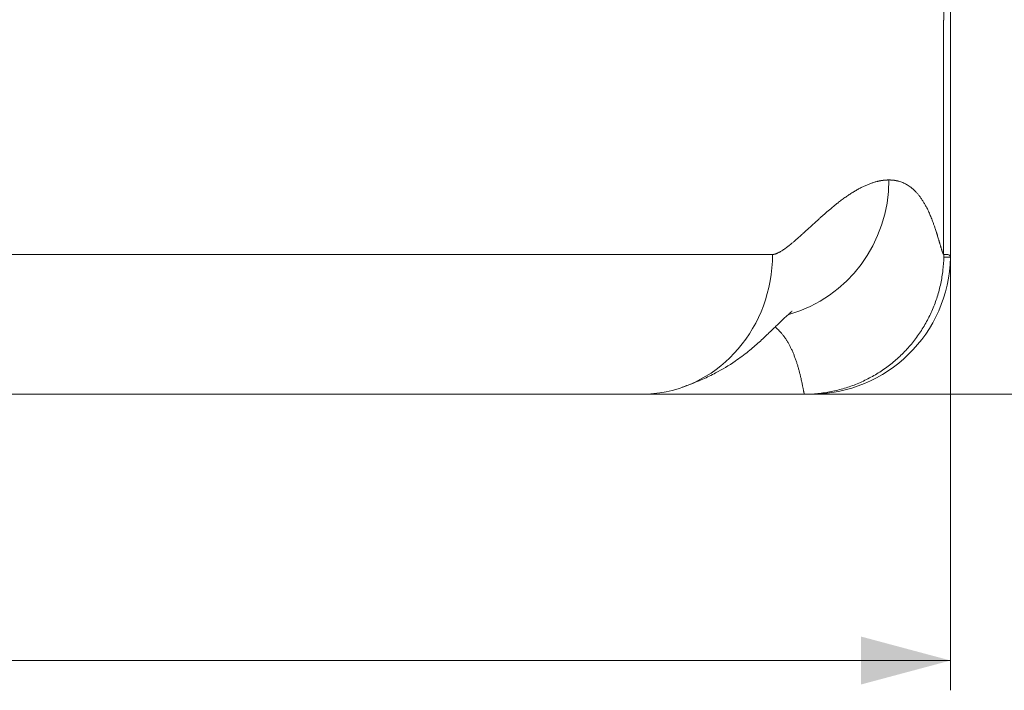
# Model space of a CAD drawing. Units: millimetres. Extents: x 0 to 594, y 0 to 420.
# Drawn here: x 441 to 474, y 252 to 275 of the extents above; entities that cross this region are included whole.
import ezdxf

# ---------------------------------------------------------------- set-up
doc = ezdxf.new("R2010")
doc.units = ezdxf.units.MM
doc.layers.add('1', color=7, linetype='Continuous', true_color=0xffffff)
doc.styles.add('Arial Unicode MS', font='Arial')
doc.dimstyles.get("Standard").update_dxf_attribs({"dimtxt": 0.18, "dimasz": 0.18, "dimexe": 0.18, "dimexo": 0.0625, "dimgap": 0.09, "dimtad": 0, "dimtih": 1, "dimtoh": 1, "dimdec": 4, "dimzin": 0, "dimdsep": 46, "dimtxsty": 'Standard', "dimcen": 0.09, "dimadec": 0, "dimazin": 0, "dimtfac": 1, "dimtdec": 4, "dimtofl": 0, "dimtmove": 0, "dimatfit": 3, "dimfxl": 1, "dimtolj": 1, "dimtzin": 0, "dimarcsym": 0})

# ---------------------------------------------------------------- blocks, each defined once
blk = doc.blocks.new('_U1')
at = {"layer": '1', "color": 1, "lineweight": 13}
for p, q in [((474.241, 358.723), (483.828, 358.723)), ((482.828, 358.723), (482.828, 262.178)), ((462.277, 262.178), (483.828, 262.178))]:
    blk.add_line(p, q, dxfattribs=at)
at = {"layer": '1', "color": 1, "lineweight": 18}
for points in [[(482.828, 358.723), (483.632, 355.723), (482.025, 355.723)], [(482.828, 262.178), (482.025, 265.178), (483.632, 265.178)]]:
    blk.add_solid(points, dxfattribs=at)
at = {"layer": '1', "color": 7, "linetype": 'Continuous', "lineweight": 13, "insert": (482.451, 306.803), "char_height": 2.5, "attachment_point": 7, "rotation": 90, "line_spacing_factor": 1.047437, "style": 'Arial Unicode MS'}
blk.add_mtext('\\fArial|b0|i0;\\W0.5108;1545', dxfattribs=at)
blk = doc.blocks.new('_U2')
at = {"layer": '1', "color": 1, "lineweight": 13}
for p, q in [((360.125, 289.858), (360.125, 252.241)), ((472.625, 289.858), (472.625, 252.241)), ((360.125, 253.241), (472.625, 253.241))]:
    blk.add_line(p, q, dxfattribs=at)
at = {"layer": '1', "color": 1, "lineweight": 18}
for points in [[(360.125, 253.241), (363.125, 254.045), (363.125, 252.437)], [(472.625, 253.241), (469.625, 252.437), (469.625, 254.045)]]:
    blk.add_solid(points, dxfattribs=at)
at = {"layer": '1', "color": 7, "linetype": 'Continuous', "lineweight": 13, "insert": (412.748, 253.864), "char_height": 2.5, "attachment_point": 7, "line_spacing_factor": 1.047437, "style": 'Arial Unicode MS'}
blk.add_mtext('\\fArial|b0|i0;\\W0.5108;1800', dxfattribs=at)

msp = doc.modelspace()

# ---------------------------------------------------------------- linework, layer by layer
at = {"layer": '1', "color": 3, "linetype": 'Continuous', "lineweight": 18}
for p, q in [((472.393, 274.298), (472.393, 266.959)), ((472.393, 266.959), (472.393, 266.959)), ((467.723, 262.178), (462.327, 262.178))]:
    msp.add_line(p, q, dxfattribs=at)
at = {"layer": '1', "color": 7, "linetype": 'Continuous', "lineweight": 13}
for p in [(472.393, 274.298), (472.393, 266.959)]:
    msp.add_line(p, (472.393, 274.298), dxfattribs=at)
at = {"layer": '1', "color": 3, "linetype": 'Continuous', "lineweight": 18}
for centre, radius, start, end in [((472.53, 266.772), 0.0938, 356.3374, 90), ((467.938, 266.865), 4.688, 270.0001, 358.836)]:
    msp.add_arc(centre, radius, start, end, dxfattribs=at)
for centre, ratio, start_param, end_param in [((465.973, 269.365), 0.977933, 0.271134, 1.570796), ((462.277, 266.865), 0.93345, 0, 0.08983)]:
    msp.add_ellipse(centre, major_axis=(0, -4.688), ratio=ratio, start_param=start_param, end_param=end_param, dxfattribs=at)
at = {"layer": '1', "color": 7, "linetype": 'Continuous', "lineweight": 13}
msp.add_ellipse((462.277, 266.865), major_axis=(0, -4.688), ratio=0.93345, start_param=0.08983, end_param=1.570796, dxfattribs=at)
at = {"layer": '1', "color": 3, "linetype": 'Continuous', "lineweight": 18}
for points, knots in [([(472.393, 274.298), (472.393, 274.301), (472.393, 274.306), (472.393, 274.313), (472.393, 274.32), (472.393, 274.328), (472.393, 274.335), (472.393, 274.343), (472.393, 274.35), (472.393, 274.358), (472.393, 274.365), (472.393, 274.372), (472.393, 274.38), (472.393, 274.387), (472.393, 274.395), (472.393, 274.402), (472.393, 274.41), (472.393, 274.417), (472.393, 274.425), (472.393, 274.432), (472.393, 274.439), (472.393, 274.447), (472.393, 274.454), (472.393, 274.462), (472.393, 274.469), (472.393, 274.476), (472.393, 274.484), (472.393, 274.491), (472.393, 274.499), (472.393, 274.506), (472.393, 274.513), (472.393, 274.521), (472.393, 274.528), (472.393, 274.536), (472.393, 274.543), (472.393, 274.55), (472.393, 274.558), (472.393, 274.565), (472.393, 274.573), (472.393, 274.58), (472.393, 274.587), (472.393, 274.595), (472.394, 274.602), (472.394, 274.61), (472.394, 274.617), (472.394, 274.624), (472.394, 274.632), (472.394, 274.639), (472.394, 274.646), (472.394, 274.654), (472.394, 274.661), (472.394, 274.669), (472.394, 274.676), (472.394, 274.683), (472.394, 274.691), (472.394, 274.698), (472.394, 274.705), (472.394, 274.713), (472.394, 274.72), (472.395, 274.728), (472.395, 274.735), (472.395, 274.742), (472.395, 274.75), (472.395, 274.757), (472.395, 274.764), (472.395, 274.772), (472.395, 274.779), (472.395, 274.786), (472.395, 274.794), (472.395, 274.801), (472.395, 274.808), (472.395, 274.816), (472.396, 274.823), (472.396, 274.83), (472.396, 274.838), (472.396, 274.845), (472.396, 274.852), (472.396, 274.86), (472.396, 274.867), (472.396, 274.874), (472.396, 274.882), (472.396, 274.889), (472.396, 274.896), (472.397, 274.904), (472.397, 274.911), (472.397, 274.918), (472.397, 274.944), (472.398, 274.987), (472.399, 275.049), (472.4, 275.11), (472.401, 275.171), (472.402, 275.237), (472.404, 275.307), (472.405, 275.382), (472.407, 275.457), (472.41, 275.555), (472.414, 275.675), (472.418, 275.816), (472.423, 275.953), (472.428, 276.071), (472.433, 276.172), (472.437, 276.257), (472.441, 276.354), (472.447, 276.46), (472.453, 276.567), (472.459, 276.662), (472.465, 276.745), (472.47, 276.825), (472.476, 276.901), (472.481, 276.97), (472.486, 277.031), (472.491, 277.085), (472.496, 277.137), (472.501, 277.185), (472.506, 277.23), (472.51, 277.268), (472.514, 277.3), (472.518, 277.328), (472.521, 277.354), (472.525, 277.377), (472.528, 277.4), (472.532, 277.42), (472.535, 277.438), (472.537, 277.45), (472.539, 277.457), (472.539, 277.46), (472.54, 277.462), (472.541, 277.465), (472.541, 277.467), (472.542, 277.47), (472.542, 277.472), (472.543, 277.474), (472.543, 277.476), (472.544, 277.479), (472.545, 277.481), (472.545, 277.483), (472.546, 277.485), (472.546, 277.487), (472.547, 277.488), (472.547, 277.49), (472.548, 277.492), (472.548, 277.494), (472.549, 277.495), (472.549, 277.497), (472.55, 277.498), (472.551, 277.5), (472.551, 277.501), (472.552, 277.503), (472.552, 277.504), (472.553, 277.505), (472.553, 277.506), (472.554, 277.507), (472.554, 277.508), (472.555, 277.509), (472.555, 277.51), (472.556, 277.511), (472.556, 277.512), (472.557, 277.513), (472.557, 277.513), (472.558, 277.514), (472.558, 277.514), (472.559, 277.515), (472.56, 277.515), (472.56, 277.516), (472.561, 277.516), (472.561, 277.516), (472.562, 277.517), (472.562, 277.517), (472.563, 277.517), (472.563, 277.517), (472.563, 277.517)], [0, 0, 0, 0, 0.001472, 0.002944, 0.004416, 0.005887, 0.007358, 0.008829, 0.010299, 0.011769, 0.013239, 0.014708, 0.016178, 0.017647, 0.019116, 0.020584, 0.022053, 0.023521, 0.024989, 0.026457, 0.027924, 0.029392, 0.030859, 0.032326, 0.033793, 0.03526, 0.036727, 0.038193, 0.03966, 0.041126, 0.042592, 0.044058, 0.045524, 0.04699, 0.048456, 0.049922, 0.051387, 0.052853, 0.054318, 0.055784, 0.05725, 0.058715, 0.060181, 0.061646, 0.063112, 0.064577, 0.066043, 0.067508, 0.068974, 0.070439, 0.071905, 0.073371, 0.074836, 0.076302, 0.077768, 0.079234, 0.0807, 0.082167, 0.083633, 0.085099, 0.086566, 0.088033, 0.0895, 0.090967, 0.092434, 0.093901, 0.095369, 0.096836, 0.098304, 0.099772, 0.101241, 0.102709, 0.104178, 0.105647, 0.107116, 0.108586, 0.110055, 0.111525, 0.112996, 0.114466, 0.115937, 0.117408, 0.11888, 0.120351, 0.121823, 0.123296, 0.124768, 0.137238, 0.149702, 0.162165, 0.174632, 0.187109, 0.202805, 0.218496, 0.234189, 0.249895, 0.281042, 0.312122, 0.343211, 0.374384, 0.395283, 0.416177, 0.43709, 0.468345, 0.499615, 0.524571, 0.549473, 0.574361, 0.599272, 0.624245, 0.645175, 0.666099, 0.687041, 0.707797, 0.728549, 0.74932, 0.764886, 0.780447, 0.796013, 0.811593, 0.827292, 0.842987, 0.858687, 0.874402, 0.877141, 0.879878, 0.882614, 0.88535, 0.888084, 0.890817, 0.89355, 0.896282, 0.899013, 0.901743, 0.904473, 0.907202, 0.90993, 0.912659, 0.915386, 0.918114, 0.92084, 0.923567, 0.926294, 0.92902, 0.931746, 0.934472, 0.937198, 0.939924, 0.94265, 0.945376, 0.948102, 0.950829, 0.953556, 0.956283, 0.95901, 0.961738, 0.964466, 0.967195, 0.969925, 0.972655, 0.975386, 0.978117, 0.980849, 0.983582, 0.986316, 0.989051, 0.991787, 0.994523, 0.997261, 1, 1, 1, 1]), ([(472.394, 266.867), (472.394, 266.868), (472.394, 266.869), (472.394, 266.87), (472.394, 266.872), (472.394, 266.873), (472.394, 266.875), (472.394, 266.876), (472.394, 266.878), (472.394, 266.879), (472.394, 266.881), (472.394, 266.882), (472.394, 266.884), (472.394, 266.885), (472.394, 266.887), (472.394, 266.888), (472.393, 266.89), (472.393, 266.891), (472.393, 266.893), (472.393, 266.894), (472.393, 266.896), (472.393, 266.897), (472.393, 266.899), (472.393, 266.901), (472.393, 266.902), (472.393, 266.904), (472.393, 266.905), (472.393, 266.907), (472.393, 266.909), (472.393, 266.91), (472.393, 266.912), (472.393, 266.915), (472.393, 266.918), (472.393, 266.922), (472.393, 266.925), (472.393, 266.928), (472.393, 266.932), (472.393, 266.935), (472.393, 266.939), (472.393, 266.942), (472.393, 266.945), (472.393, 266.949), (472.393, 266.952), (472.393, 266.956), (472.393, 266.958), (472.393, 266.959)], [0, 0, 0, 0, 0.017314, 0.034611, 0.051891, 0.069157, 0.08641, 0.103651, 0.120881, 0.138102, 0.155314, 0.172521, 0.189722, 0.206919, 0.224113, 0.241307, 0.2585, 0.275695, 0.292893, 0.310096, 0.327304, 0.344518, 0.361742, 0.378974, 0.396218, 0.413474, 0.430744, 0.448029, 0.46533, 0.482649, 0.499987, 0.535835, 0.571614, 0.607337, 0.643015, 0.678661, 0.714286, 0.749903, 0.785523, 0.82116, 0.856824, 0.892528, 0.928284, 0.964104, 1, 1, 1, 1]), ([(472.393, 266.959), (472.393, 266.959), (472.393, 266.957), (472.393, 266.956), (472.393, 266.954), (472.393, 266.953), (472.393, 266.951), (472.393, 266.949), (472.393, 266.948), (472.393, 266.946), (472.393, 266.944), (472.393, 266.943), (472.393, 266.941), (472.393, 266.939), (472.393, 266.938), (472.393, 266.936), (472.393, 266.934), (472.393, 266.933), (472.393, 266.931), (472.393, 266.93), (472.393, 266.928), (472.393, 266.926), (472.393, 266.925), (472.393, 266.923), (472.393, 266.921), (472.393, 266.92), (472.393, 266.918), (472.393, 266.917), (472.393, 266.915), (472.393, 266.913), (472.393, 266.911), (472.393, 266.908), (472.393, 266.905), (472.393, 266.902), (472.393, 266.899), (472.393, 266.895), (472.393, 266.892), (472.393, 266.889), (472.394, 266.886), (472.394, 266.883), (472.394, 266.88), (472.394, 266.877), (472.394, 266.873), (472.394, 266.87), (472.394, 266.868), (472.394, 266.867)], [0, 0, 0, 0, 0.017315, 0.034613, 0.051894, 0.069162, 0.086415, 0.103657, 0.120888, 0.13811, 0.155324, 0.172531, 0.189733, 0.206931, 0.224126, 0.241321, 0.258515, 0.275711, 0.29291, 0.310114, 0.327322, 0.344538, 0.361762, 0.378996, 0.396241, 0.413498, 0.430768, 0.448054, 0.465356, 0.482676, 0.500015, 0.535861, 0.571638, 0.607359, 0.643035, 0.678679, 0.714303, 0.749917, 0.785536, 0.821171, 0.856833, 0.892535, 0.928289, 0.964107, 1, 1, 1, 1]), ([(472.399, 266.792), (472.399, 266.792), (472.399, 266.793), (472.399, 266.793), (472.399, 266.794), (472.399, 266.795), (472.398, 266.796), (472.398, 266.797), (472.398, 266.798), (472.398, 266.799), (472.398, 266.8), (472.398, 266.801), (472.398, 266.802), (472.398, 266.803), (472.398, 266.804), (472.398, 266.805), (472.398, 266.806), (472.397, 266.807), (472.397, 266.808), (472.397, 266.809), (472.397, 266.81), (472.397, 266.811), (472.397, 266.812), (472.397, 266.813), (472.397, 266.815), (472.397, 266.816), (472.397, 266.817), (472.397, 266.818), (472.397, 266.819), (472.397, 266.82), (472.396, 266.822), (472.396, 266.823), (472.396, 266.825), (472.396, 266.827), (472.396, 266.829), (472.396, 266.832), (472.396, 266.834), (472.396, 266.837), (472.395, 266.839), (472.395, 266.842), (472.395, 266.845), (472.395, 266.847), (472.395, 266.85), (472.395, 266.853), (472.395, 266.856), (472.395, 266.859), (472.394, 266.862), (472.394, 266.864), (472.394, 266.866), (472.394, 266.867)], [0, 0, 0, 0, 0.016463, 0.032893, 0.049291, 0.06566, 0.082, 0.098314, 0.114602, 0.130865, 0.147106, 0.163326, 0.179526, 0.195708, 0.211872, 0.228022, 0.244156, 0.260279, 0.276389, 0.29249, 0.308582, 0.324667, 0.340746, 0.35682, 0.372891, 0.38896, 0.405029, 0.421098, 0.437169, 0.453244, 0.469324, 0.485409, 0.501502, 0.533157, 0.564699, 0.596138, 0.627484, 0.658748, 0.689938, 0.721066, 0.752141, 0.783173, 0.814171, 0.845146, 0.876107, 0.907064, 0.938025, 0.969001, 1, 1, 1, 1]), ([(463.618, 262.41), (463.686, 262.433), (463.915, 262.512), (464.295, 262.664), (464.83, 262.925), (465.352, 263.238), (465.862, 263.62), (466.231, 263.944), (466.538, 264.234), (466.773, 264.463), (466.955, 264.64), (467.098, 264.774), (467.198, 264.865), (467.268, 264.926), (467.309, 264.961), (467.313, 264.966), (467.312, 264.967)], [0, 0, 0, 0, 0.031831, 0.105494, 0.169092, 0.270107, 0.344281, 0.421348, 0.508563, 0.608709, 0.708821, 0.780703, 0.845971, 0.905088, 0.95922, 1, 1, 1, 1]), ([(462.277, 262.178), (461.803, 262.178), (461.299, 262.178), (460.23, 262.178), (459.664, 262.178), (458.767, 262.178), (458.46, 262.178), (457.831, 262.178), (457.509, 262.178), (456.521, 262.178), (455.833, 262.178), (454.396, 262.178), (453.646, 262.178), (452.083, 262.178), (451.27, 262.178), (449.574, 262.178), (448.692, 262.178), (447.314, 262.178), (446.846, 262.178), (446.248, 262.178), (446.128, 262.178), (445.886, 262.178), (445.523, 262.178), (445.156, 262.178), (443.923, 262.178), (442.909, 262.178), (440.82, 262.178), (439.745, 262.178), (437.533, 262.178), (436.395, 262.178), (435.077, 262.178), (434.929, 262.178), (434.635, 262.178), (434.487, 262.178), (434.043, 262.178), (433.745, 262.178), (432.85, 262.178), (432.248, 262.178), (430.429, 262.178), (429.196, 262.178), (426.692, 262.178), (425.419, 262.178), (423.802, 262.178), (423.477, 262.178), (422.825, 262.178), (422.497, 262.178), (421.515, 262.178), (420.861, 262.178), (418.898, 262.178), (417.591, 262.178), (414.98, 262.178), (413.676, 262.178), (411.722, 262.178), (411.071, 262.178), (410.095, 262.178), (409.77, 262.178), (409.282, 262.178), (409.12, 262.178), (408.794, 262.178), (408.632, 262.178), (407.17, 262.178), (405.896, 262.178), (403.393, 262.178), (402.165, 262.178), (399.753, 262.178), (398.568, 262.178), (396.824, 262.178), (396.247, 262.178), (395.534, 262.178), (395.391, 262.178), (395.107, 262.178), (394.966, 262.178), (394.544, 262.178), (394.265, 262.178), (392.881, 262.178), (391.809, 262.178), (389.731, 262.178), (388.725, 262.178), (386.774, 262.178), (385.829, 262.178), (384.456, 262.178), (384.006, 262.178), (383.342, 262.178), (383.122, 262.178), (382.795, 262.178), (382.687, 262.178), (382.471, 262.178), (382.364, 262.178), (381.403, 262.178), (380.587, 262.178), (379.024, 262.178), (378.278, 262.178), (376.85, 262.178), (376.168, 262.178), (374.868, 262.178), (374.248, 262.178), (373.069, 262.178), (372.509, 262.178), (371.448, 262.178), (370.946, 262.178), (370.473, 262.178)], [0, 0, 0, 0, 0.03125, 0.03125, 0.0625, 0.0625, 0.078125, 0.078125, 0.09375, 0.09375, 0.125, 0.125, 0.15625, 0.15625, 0.1875, 0.1875, 0.21875, 0.21875, 0.234375, 0.234375, 0.238281, 0.238281, 0.242187, 0.25, 0.25, 0.28125, 0.28125, 0.3125, 0.3125, 0.34375, 0.34375, 0.347656, 0.347656, 0.351562, 0.351562, 0.359375, 0.359375, 0.375, 0.375, 0.40625, 0.40625, 0.4375, 0.4375, 0.445312, 0.445312, 0.453125, 0.453125, 0.46875, 0.46875, 0.5, 0.5, 0.53125, 0.53125, 0.546875, 0.546875, 0.554687, 0.554687, 0.558594, 0.558594, 0.5625, 0.5625, 0.59375, 0.59375, 0.625, 0.625, 0.65625, 0.65625, 0.671875, 0.671875, 0.675781, 0.675781, 0.679687, 0.679687, 0.6875, 0.6875, 0.71875, 0.71875, 0.75, 0.75, 0.78125, 0.78125, 0.796875, 0.796875, 0.804687, 0.804687, 0.808594, 0.808594, 0.8125, 0.8125, 0.84375, 0.84375, 0.875, 0.875, 0.90625, 0.90625, 0.9375, 0.9375, 0.96875, 0.96875, 1, 1, 1, 1])]:
    msp.add_open_spline(points, degree=3, knots=knots, dxfattribs=at)
at = {"layer": '1', "color": 7, "linetype": 'Continuous', "lineweight": 13}
for points, knots in [([(466.652, 266.865), (466.653, 266.865), (466.654, 266.865), (466.656, 266.865), (466.657, 266.865), (466.659, 266.866), (466.661, 266.866), (466.662, 266.866), (466.664, 266.866), (466.666, 266.866), (466.668, 266.866), (466.669, 266.866), (466.671, 266.866), (466.673, 266.866), (466.674, 266.867), (466.676, 266.867), (466.678, 266.867), (466.68, 266.867), (466.682, 266.867), (466.683, 266.868), (466.685, 266.868), (466.687, 266.868), (466.689, 266.868), (466.691, 266.869), (466.693, 266.869), (466.694, 266.869), (466.696, 266.87), (466.698, 266.87), (466.7, 266.87), (466.702, 266.871), (466.704, 266.871), (466.706, 266.871), (466.708, 266.872), (466.71, 266.872), (466.712, 266.873), (466.714, 266.873), (466.716, 266.874), (466.718, 266.874), (466.72, 266.875), (466.722, 266.875), (466.724, 266.876), (466.726, 266.876), (466.728, 266.877), (466.73, 266.877), (466.732, 266.878), (466.734, 266.878), (466.736, 266.879), (466.741, 266.88), (466.749, 266.883), (466.76, 266.886), (466.771, 266.89), (466.784, 266.895), (466.799, 266.902), (466.821, 266.911), (466.848, 266.923), (466.879, 266.939), (466.911, 266.957), (466.95, 266.98), (466.997, 267.01), (467.052, 267.047), (467.105, 267.085), (467.156, 267.123), (467.204, 267.16), (467.26, 267.205), (467.325, 267.258), (467.395, 267.317), (467.466, 267.379), (467.534, 267.439), (467.605, 267.502), (467.657, 267.55), (467.7, 267.589), (467.734, 267.62), (467.773, 267.656), (467.824, 267.703), (467.881, 267.755), (467.949, 267.817), (468.014, 267.877), (468.089, 267.946), (468.169, 268.019), (468.256, 268.097), (468.341, 268.173), (468.426, 268.248), (468.51, 268.321), (468.583, 268.382), (468.644, 268.433), (468.694, 268.474), (468.743, 268.515), (468.792, 268.554), (468.865, 268.611), (468.961, 268.685), (469.081, 268.773), (469.199, 268.854), (469.315, 268.93), (469.429, 269), (469.541, 269.064), (469.651, 269.122), (469.76, 269.173), (469.866, 269.219), (469.97, 269.258), (470.073, 269.291), (470.144, 269.31), (470.184, 269.32), (470.193, 269.322), (470.203, 269.324), (470.213, 269.327), (470.223, 269.329), (470.233, 269.331), (470.243, 269.333), (470.253, 269.335), (470.262, 269.337), (470.272, 269.338), (470.282, 269.34), (470.292, 269.342), (470.301, 269.344), (470.311, 269.345), (470.321, 269.347), (470.33, 269.348), (470.34, 269.35), (470.35, 269.351), (470.359, 269.352), (470.369, 269.353), (470.378, 269.355), (470.388, 269.356), (470.398, 269.357), (470.407, 269.358), (470.417, 269.359), (470.426, 269.36), (470.436, 269.36), (470.445, 269.361), (470.455, 269.362), (470.464, 269.362), (470.473, 269.363), (470.483, 269.363), (470.492, 269.364), (470.501, 269.364), (470.511, 269.365), (470.52, 269.365), (470.529, 269.365), (470.539, 269.365), (470.548, 269.365), (470.554, 269.365), (470.557, 269.365)], [0, 0, 0, 0, 0.000323, 0.000647, 0.000974, 0.001303, 0.001635, 0.001968, 0.002303, 0.002641, 0.002981, 0.003323, 0.003667, 0.004013, 0.004361, 0.004712, 0.005064, 0.005419, 0.005776, 0.006136, 0.006497, 0.00686, 0.007226, 0.007594, 0.007964, 0.008336, 0.008711, 0.009088, 0.009466, 0.009847, 0.010231, 0.010616, 0.011004, 0.011393, 0.011785, 0.01218, 0.012576, 0.012975, 0.013375, 0.013778, 0.014184, 0.014591, 0.015001, 0.015413, 0.015827, 0.016243, 0.016662, 0.017082, 0.019194, 0.02136, 0.023579, 0.025852, 0.029416, 0.033116, 0.039187, 0.045546, 0.052196, 0.059136, 0.069949, 0.081499, 0.093789, 0.103667, 0.114131, 0.125185, 0.140102, 0.15643, 0.171141, 0.187704, 0.201554, 0.218977, 0.223237, 0.231484, 0.242045, 0.250242, 0.266721, 0.281498, 0.297633, 0.312747, 0.33441, 0.35524, 0.375234, 0.396368, 0.417192, 0.437706, 0.450389, 0.46298, 0.475477, 0.487881, 0.500192, 0.531637, 0.562722, 0.594141, 0.625342, 0.656703, 0.687971, 0.71915, 0.750245, 0.781398, 0.812568, 0.843763, 0.874986, 0.878094, 0.881202, 0.884311, 0.887421, 0.890532, 0.893644, 0.896756, 0.89987, 0.902984, 0.9061, 0.909216, 0.912333, 0.915451, 0.91857, 0.92169, 0.92481, 0.927932, 0.931055, 0.934178, 0.937303, 0.940428, 0.943555, 0.946682, 0.94981, 0.95294, 0.95607, 0.959201, 0.962334, 0.965467, 0.968601, 0.971736, 0.974873, 0.97801, 0.981148, 0.984288, 0.987428, 0.990569, 0.993712, 0.996855, 1, 1, 1, 1]), ([(470.557, 269.365), (470.559, 269.365), (470.562, 269.365), (470.567, 269.365), (470.572, 269.365), (470.576, 269.365), (470.581, 269.365), (470.586, 269.365), (470.59, 269.365), (470.595, 269.365), (470.6, 269.365), (470.605, 269.365), (470.609, 269.364), (470.614, 269.364), (470.619, 269.364), (470.623, 269.364), (470.628, 269.364), (470.633, 269.363), (470.637, 269.363), (470.642, 269.363), (470.647, 269.363), (470.651, 269.362), (470.656, 269.362), (470.66, 269.362), (470.665, 269.361), (470.67, 269.361), (470.674, 269.36), (470.679, 269.36), (470.683, 269.36), (470.688, 269.359), (470.693, 269.359), (470.697, 269.358), (470.702, 269.358), (470.706, 269.357), (470.711, 269.357), (470.715, 269.356), (470.72, 269.356), (470.724, 269.355), (470.729, 269.354), (470.733, 269.354), (470.738, 269.353), (470.742, 269.353), (470.747, 269.352), (470.751, 269.351), (470.756, 269.351), (470.76, 269.35), (470.765, 269.349), (470.769, 269.349), (470.774, 269.348), (470.778, 269.347), (470.783, 269.346), (470.787, 269.345), (470.792, 269.345), (470.796, 269.344), (470.8, 269.343), (470.805, 269.342), (470.809, 269.341), (470.814, 269.34), (470.818, 269.339), (470.822, 269.339), (470.827, 269.338), (470.831, 269.337), (470.835, 269.336), (470.84, 269.335), (470.844, 269.334), (470.848, 269.333), (470.853, 269.332), (470.857, 269.331), (470.861, 269.33), (470.866, 269.328), (470.87, 269.327), (470.874, 269.326), (470.879, 269.325), (470.883, 269.324), (470.887, 269.323), (470.891, 269.322), (470.916, 269.315), (470.96, 269.301), (471.023, 269.277), (471.084, 269.25), (471.144, 269.219), (471.207, 269.181), (471.274, 269.135), (471.344, 269.08), (471.411, 269.018), (471.477, 268.951), (471.54, 268.878), (471.602, 268.8), (471.662, 268.715), (471.72, 268.624), (471.776, 268.528), (471.824, 268.439), (471.864, 268.358), (471.898, 268.286), (471.931, 268.212), (471.963, 268.137), (471.994, 268.059), (472.021, 267.991), (472.042, 267.933), (472.059, 267.886), (472.077, 267.837), (472.095, 267.786), (472.113, 267.731), (472.133, 267.671), (472.149, 267.621), (472.163, 267.577), (472.173, 267.544), (472.183, 267.511), (472.197, 267.467), (472.212, 267.416), (472.228, 267.363), (472.24, 267.323), (472.249, 267.291), (472.258, 267.261), (472.266, 267.232), (472.275, 267.202), (472.284, 267.172), (472.292, 267.144), (472.3, 267.115), (472.309, 267.087), (472.317, 267.06), (472.325, 267.034), (472.331, 267.016), (472.334, 267.006), (472.336, 267.002), (472.337, 266.997), (472.338, 266.993), (472.34, 266.989), (472.341, 266.985), (472.342, 266.981), (472.344, 266.977), (472.345, 266.973), (472.346, 266.97), (472.348, 266.966), (472.349, 266.962), (472.35, 266.959), (472.351, 266.955), (472.353, 266.952), (472.354, 266.948), (472.355, 266.945), (472.356, 266.942), (472.357, 266.939), (472.358, 266.936), (472.36, 266.933), (472.361, 266.93), (472.362, 266.927), (472.363, 266.924), (472.364, 266.921), (472.365, 266.918), (472.366, 266.916), (472.367, 266.913), (472.368, 266.911), (472.369, 266.908), (472.37, 266.906), (472.371, 266.904), (472.372, 266.901), (472.373, 266.899), (472.374, 266.897), (472.375, 266.895), (472.376, 266.893), (472.377, 266.891), (472.378, 266.889), (472.379, 266.888), (472.38, 266.886), (472.381, 266.884), (472.382, 266.883), (472.383, 266.881), (472.384, 266.88), (472.385, 266.878), (472.385, 266.877), (472.386, 266.876), (472.387, 266.875), (472.388, 266.874), (472.389, 266.873), (472.39, 266.872), (472.39, 266.871), (472.391, 266.87), (472.392, 266.869), (472.393, 266.869), (472.393, 266.868), (472.394, 266.868), (472.394, 266.867)], [0, 0, 0, 0, 0.001688, 0.003376, 0.005064, 0.006751, 0.008438, 0.010124, 0.011809, 0.013494, 0.015179, 0.016863, 0.018547, 0.02023, 0.021913, 0.023596, 0.025278, 0.026959, 0.02864, 0.030321, 0.032001, 0.03368, 0.035359, 0.037038, 0.038716, 0.040394, 0.042071, 0.043748, 0.045425, 0.047101, 0.048776, 0.050451, 0.052126, 0.0538, 0.055474, 0.057147, 0.05882, 0.060492, 0.062164, 0.063835, 0.065506, 0.067177, 0.068847, 0.070517, 0.072186, 0.073855, 0.075523, 0.077191, 0.078858, 0.080525, 0.082192, 0.083858, 0.085524, 0.087189, 0.088854, 0.090518, 0.092182, 0.093846, 0.095509, 0.097171, 0.098833, 0.100495, 0.102156, 0.103817, 0.105478, 0.107138, 0.108797, 0.110456, 0.112115, 0.113773, 0.115431, 0.117088, 0.118745, 0.120402, 0.122058, 0.123714, 0.125369, 0.150482, 0.175537, 0.200534, 0.225478, 0.25037, 0.281612, 0.312868, 0.344141, 0.375437, 0.406435, 0.437625, 0.469011, 0.5006, 0.531594, 0.563043, 0.583505, 0.604308, 0.625453, 0.645632, 0.666436, 0.687866, 0.699318, 0.711286, 0.723769, 0.736769, 0.750285, 0.76464, 0.781486, 0.787806, 0.797085, 0.806015, 0.812684, 0.829769, 0.843883, 0.852358, 0.860383, 0.867958, 0.875082, 0.883437, 0.891419, 0.899027, 0.906262, 0.914591, 0.92256, 0.930171, 0.937424, 0.938797, 0.94016, 0.941512, 0.942853, 0.944185, 0.945505, 0.946816, 0.948116, 0.949405, 0.950684, 0.951953, 0.953211, 0.954459, 0.955697, 0.956924, 0.958141, 0.959347, 0.960543, 0.961729, 0.962904, 0.96407, 0.965224, 0.966369, 0.967503, 0.968627, 0.96974, 0.970843, 0.971936, 0.973019, 0.974091, 0.975153, 0.976205, 0.977247, 0.978278, 0.9793, 0.980311, 0.981311, 0.982302, 0.983283, 0.984253, 0.985213, 0.986163, 0.987103, 0.988033, 0.988953, 0.989862, 0.990762, 0.991652, 0.992531, 0.993401, 0.994261, 0.99511, 0.99595, 0.99678, 0.9976, 0.99841, 0.99921, 1, 1, 1, 1]), ([(472.399, 266.792), (472.397, 266.64), (472.387, 266.488), (472.353, 266.186), (472.328, 266.036), (472.265, 265.739), (472.226, 265.592), (472.135, 265.303), (472.082, 265.16), (471.963, 264.881), (471.896, 264.744), (471.75, 264.478), (471.671, 264.348), (471.5, 264.098), (471.409, 263.976), (471.214, 263.743), (471.112, 263.631), (470.896, 263.418), (470.783, 263.317), (470.547, 263.126), (470.425, 263.036), (470.172, 262.869), (470.041, 262.792), (469.773, 262.65), (469.636, 262.585), (469.355, 262.47), (469.212, 262.419), (468.922, 262.332), (468.775, 262.296), (468.478, 262.237), (468.328, 262.215), (468.026, 262.185), (467.875, 262.178), (467.723, 262.178)], [0, 0, 0, 0, 0.0625, 0.0625, 0.125, 0.125, 0.1875, 0.1875, 0.25, 0.25, 0.3125, 0.3125, 0.375, 0.375, 0.4375, 0.4375, 0.5, 0.5, 0.5625, 0.5625, 0.625, 0.625, 0.6875, 0.6875, 0.75, 0.75, 0.8125, 0.8125, 0.875, 0.875, 0.9375, 0.9375, 1, 1, 1, 1]), ([(472.405, 266.77), (472.404, 266.77), (472.404, 266.77), (472.404, 266.77), (472.404, 266.77), (472.404, 266.77), (472.404, 266.77), (472.404, 266.77), (472.404, 266.77), (472.404, 266.77), (472.403, 266.77), (472.403, 266.771), (472.403, 266.771), (472.403, 266.771), (472.403, 266.771), (472.403, 266.771), (472.403, 266.772), (472.403, 266.772), (472.403, 266.772), (472.402, 266.773), (472.402, 266.773), (472.402, 266.773), (472.402, 266.773), (472.402, 266.774), (472.402, 266.774), (472.402, 266.775), (472.402, 266.775), (472.402, 266.775), (472.401, 266.776), (472.401, 266.776), (472.401, 266.777), (472.401, 266.777), (472.401, 266.778), (472.401, 266.778), (472.401, 266.779), (472.401, 266.78), (472.401, 266.78), (472.4, 266.781), (472.4, 266.781), (472.4, 266.782), (472.4, 266.783), (472.4, 266.783), (472.4, 266.784), (472.4, 266.785), (472.4, 266.785), (472.4, 266.786), (472.4, 266.787), (472.399, 266.788), (472.399, 266.788), (472.399, 266.789), (472.399, 266.79), (472.399, 266.791), (472.399, 266.791), (472.399, 266.792)], [0, 0, 0, 0, 0.020002, 0.039959, 0.059873, 0.079745, 0.099577, 0.11937, 0.139127, 0.15885, 0.178539, 0.198197, 0.217826, 0.237427, 0.257002, 0.276554, 0.296083, 0.315592, 0.335082, 0.354556, 0.374015, 0.393462, 0.412897, 0.432322, 0.451741, 0.471154, 0.490563, 0.509971, 0.529379, 0.548788, 0.568202, 0.587621, 0.607048, 0.626484, 0.645931, 0.665392, 0.684867, 0.70436, 0.723871, 0.743402, 0.762956, 0.782534, 0.802138, 0.82177, 0.841431, 0.861124, 0.88085, 0.90061, 0.920408, 0.940244, 0.96012, 0.980038, 1, 1, 1, 1]), ([(467.723, 262.178), (467.723, 262.178), (467.723, 262.178), (467.723, 262.178), (467.723, 262.178), (467.723, 262.178), (467.722, 262.178), (467.722, 262.178), (467.722, 262.178), (467.722, 262.178), (467.722, 262.178), (467.722, 262.179), (467.722, 262.179), (467.721, 262.179), (467.721, 262.179), (467.721, 262.179), (467.721, 262.18), (467.721, 262.18), (467.721, 262.18), (467.721, 262.18), (467.72, 262.18), (467.72, 262.181), (467.72, 262.181), (467.72, 262.181), (467.72, 262.182), (467.72, 262.182), (467.72, 262.182), (467.719, 262.183), (467.719, 262.183), (467.719, 262.183), (467.719, 262.184), (467.719, 262.184), (467.719, 262.185), (467.718, 262.185), (467.718, 262.185), (467.718, 262.186), (467.718, 262.186), (467.718, 262.187), (467.718, 262.187), (467.717, 262.188), (467.717, 262.188), (467.717, 262.189), (467.717, 262.189), (467.717, 262.19), (467.717, 262.19), (467.716, 262.191), (467.716, 262.192), (467.716, 262.192), (467.716, 262.193), (467.716, 262.193), (467.716, 262.194), (467.715, 262.195), (467.715, 262.195), (467.715, 262.196), (467.715, 262.197), (467.715, 262.197), (467.715, 262.198), (467.714, 262.199), (467.714, 262.199), (467.714, 262.2), (467.714, 262.201), (467.714, 262.201), (467.713, 262.202), (467.713, 262.203), (467.713, 262.204), (467.713, 262.204), (467.713, 262.205), (467.713, 262.206), (467.712, 262.207), (467.712, 262.207), (467.712, 262.208), (467.712, 262.209), (467.712, 262.21), (467.711, 262.211), (467.711, 262.212), (467.711, 262.212), (467.711, 262.213), (467.711, 262.214), (467.71, 262.215), (467.71, 262.216), (467.71, 262.217), (467.71, 262.218), (467.71, 262.219), (467.709, 262.22), (467.709, 262.221), (467.709, 262.221), (467.708, 262.227), (467.706, 262.237), (467.702, 262.254), (467.698, 262.273), (467.694, 262.297), (467.688, 262.326), (467.681, 262.363), (467.673, 262.402), (467.663, 262.451), (467.651, 262.511), (467.636, 262.584), (467.619, 262.659), (467.6, 262.745), (467.577, 262.84), (467.55, 262.944), (467.521, 263.05), (467.49, 263.157), (467.455, 263.266), (467.417, 263.376), (467.375, 263.488), (467.331, 263.597), (467.285, 263.7), (467.237, 263.797), (467.188, 263.888), (467.136, 263.975), (467.083, 264.057), (467.028, 264.134), (466.971, 264.205), (466.912, 264.271), (466.851, 264.333), (466.792, 264.385), (466.753, 264.417), (466.735, 264.43)], [0, 0, 0, 0, 0.00098, 0.001958, 0.002934, 0.003909, 0.004882, 0.005854, 0.006825, 0.007793, 0.008761, 0.009727, 0.010691, 0.011654, 0.012615, 0.013575, 0.014533, 0.01549, 0.016445, 0.017399, 0.018351, 0.019302, 0.020252, 0.021199, 0.022146, 0.023091, 0.024035, 0.024977, 0.025917, 0.026856, 0.027794, 0.028731, 0.029665, 0.030599, 0.031531, 0.032461, 0.033391, 0.034318, 0.035245, 0.036169, 0.037093, 0.038015, 0.038935, 0.039855, 0.040772, 0.041689, 0.042604, 0.043517, 0.04443, 0.04534, 0.04625, 0.047158, 0.048064, 0.04897, 0.049874, 0.050776, 0.051677, 0.052577, 0.053475, 0.054372, 0.055268, 0.056162, 0.057055, 0.057946, 0.058836, 0.059725, 0.060612, 0.061498, 0.062383, 0.063266, 0.064148, 0.065028, 0.065908, 0.066785, 0.067662, 0.068537, 0.069411, 0.070283, 0.071154, 0.072024, 0.072892, 0.073759, 0.074625, 0.075489, 0.076352, 0.077214, 0.078074, 0.090968, 0.10376, 0.116453, 0.129052, 0.148013, 0.166908, 0.185743, 0.204524, 0.232754, 0.261004, 0.289279, 0.317579, 0.352962, 0.388427, 0.42396, 0.459542, 0.495152, 0.533643, 0.572238, 0.610916, 0.649656, 0.685753, 0.721997, 0.758378, 0.794885, 0.829958, 0.865235, 0.900711, 0.936383, 0.971009, 1, 1, 1, 1])]:
    msp.add_open_spline(points, degree=3, knots=knots, dxfattribs=at)
msp.add_rational_spline([(423.03, 266.865), (440.312, 266.865), (457.204, 266.865), (466.652, 266.865)], [0.894207318215, 0.701485074467, 0.57942716428, 0.528033587654], degree=3, dxfattribs=at)
at = {"layer": '1', "color": 3, "linetype": 'Continuous', "lineweight": 18}
for points in [[(472.411, 266.865), (472.491, 266.865), (472.53, 266.865), (472.53, 266.865)], [(467.938, 262.178), (467.938, 262.178), (467.866, 262.178), (467.723, 262.178)]]:
    msp.add_open_spline(points, degree=3, dxfattribs=at)
at = {"layer": '1', "color": 7, "linetype": 'Continuous', "lineweight": 13}
msp.add_open_spline([(472.624, 266.77), (472.624, 266.77), (472.588, 266.77), (472.478, 266.77), (472.405, 266.77)], degree=3, dxfattribs=at)

# ---------------------------------------------------------------- dimensions: what is measured, and where the dimension line sits
dim = msp.add_linear_dim(base=(482.828, 262.178), p1=(474.241, 358.723), p2=(462.277, 262.178), angle=90, dimstyle='Standard', override={"dimtxt": 2.5, "dimasz": 3, "dimexe": 1, "dimexo": 0, "dimgap": 1.25, "dimtad": 1, "dimtih": 0, "dimtoh": 0, "dimdec": 0, "dimlfac": 16, "dimzin": 8, "dimdsep": 46, "dimlunit": 2, "dimtxsty": 'Arial Unicode MS', "dimsah": 1, "dimse1": 0, "dimse2": 0, "dimsd1": 0, "dimsd2": 0, "dimclrd": 1, "dimclre": 1, "dimclrt": 7, "dimtol": 0, "dimtm": -0.1, "dimtfac": 0.7, "dimtdec": 2, "dimtofl": 1, "dimtmove": 0, "dimtzin": 8, "dimlwd": 13, "dimlwe": 13}, dxfattribs=at)
dim.commit()
dim.dimension.update_dxf_attribs({"geometry": '_U1', "text_midpoint": (482.828, 310.45), "dimtype": 160})
dim = msp.add_linear_dim(base=(472.625, 253.241), p1=(360.125, 295.928), p2=(472.625, 295.928), dimstyle='Standard', override={"dimtxt": 2.5, "dimasz": 3, "dimexe": 1, "dimexo": 0, "dimgap": 1.25, "dimtad": 1, "dimtih": 1, "dimtoh": 0, "dimdec": 0, "dimlfac": 16, "dimzin": 8, "dimdsep": 46, "dimlunit": 2, "dimtxsty": 'Arial Unicode MS', "dimsah": 1, "dimse1": 0, "dimse2": 0, "dimsd1": 0, "dimsd2": 0, "dimclrd": 1, "dimclre": 1, "dimclrt": 7, "dimtol": 0, "dimtm": -0.1, "dimtfac": 0.7, "dimtdec": 2, "dimtofl": 1, "dimtmove": 0, "dimtzin": 8, "dimlwd": 13, "dimlwe": 13}, dxfattribs=at)
dim.commit()
dim.dimension.update_dxf_attribs({"geometry": '_U2', "text_midpoint": (416.375, 253.241), "dimtype": 160})

doc.saveas('drawing.dxf')
